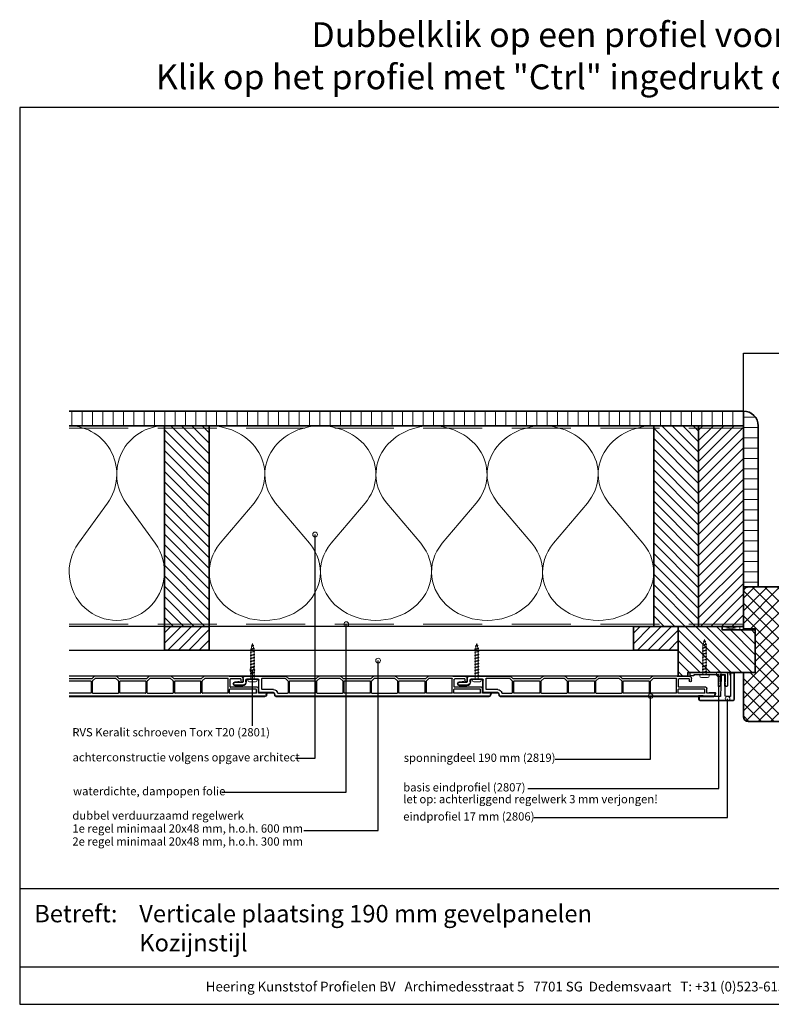
# Model space of a CAD drawing. Units: millimetres. Extents: x 21424 to 22532, y 3492 to 4327.
# Drawn here: x 21424 to 22061, y 3492 to 4327 of the extents above; entities that cross this region are included whole.
import ezdxf
from ezdxf.enums import TextEntityAlignment as Align

# ---------------------------------------------------------------- set-up
doc = ezdxf.new("R2010")
doc.units = ezdxf.units.MM
doc.header["$LTSCALE"] = 5
doc.header["$MEASUREMENT"] = 0
doc.linetypes.add('DASHED', pattern=[0.75, 0.5, -0.25])
for name, color, linetype, lineweight in [('Aanzichtlijnen', 7, 'Continuous', 25), ('Arcering overigen', 8, 'Continuous', 0), ('Attributes', 7, 'Continuous', 25), ('Doorsnede aluminium', 7, 'Continuous', 25), ('Doorsnede hout etc.', 7, 'Continuous', 35), ('Doorsnede kunststof', 7, 'Continuous', 25), ('Doorsnede Renolit', 7, 'Continuous', 5), ('Hulplijnen', 7, 'Continuous', 5), ('Tekst', 7, 'Continuous', 25)]:
    doc.layers.add(name, color=color, linetype=linetype, lineweight=lineweight)
doc.layers.add('Laag 1', color=7, linetype='Continuous')
doc.styles.add('Standaard', font='arial.ttf')
pattern_1 = [(45, (0, 0), (-4.419417382415921, 4.419417382415922), [])]

# ---------------------------------------------------------------- blocks, each defined once
blk = doc.blocks.new('2807')
at = {"layer": 'Doorsnede aluminium'}
blk.add_lwpolyline([(0, 0), (0, 11.35255907009286, -0.331220617894169), (0.4754486272977374, 11.95893902117131, -0.1749055429813491), (0.9354055870353477, 11.92198799489097, -0.1238117427282778), (1.231437946509686, 11.6860829234929, -0.050061426490018), (1.404076603448629, 11.40547653002204), (2.083184005870862, 9.997872095911587), (1.509911523306072, 9.997872095911587), (2.083184005870862, 7.941146820005997), (1.509911523306072, 7.941146820005997), (1.509911523306072, 2.018443251863573), (6.092563553156651, 2.018443251863573), (6.092563553156651, 7.941146820005997), (5.517527155261632, 7.941146820005997), (6.092563553156651, 9.997872095911587), (5.517527155261632, 9.997872095911587), (6.196634557683864, 11.40547653002204, -0.1730808723167027), (6.738572111535177, 11.9270307823067, -0.1371442253283528), (7.088477563247579, 11.98022890083848, -0.1365440078777098), (7.395076336964848, 11.85308128947872, -0.1368009058905978), (7.545653255579964, 11.6484394177146, -0.0865694509875079), (7.602475076462724, 11.35255907009286), (7.602475076462724, 2.018443251863573), (19.08027213505192, 2.018443251863573), (19.42070779392816, 1.7538559522186), (19.76114345280439, 2.018443251863573), (28.45371820380388, 2.018443251863573), (28.45371820380388, 2.975292712351347), (31.5, 2.975292712351347), (31.5, 0)], format="xyb", close=True, dxfattribs=at)
at = {"layer": 'Attributes', "style": 'Standaard', "flags": 1}
for tag, p in [('OMSCHRIJVING', (6.187054602029093, 9.271527666584461)), ('BESTELNUMMER', (6.187054602029093, 10.27152766658446)), ('MATERIAAL', (6.187054602029093, 8.271527666584461)), ('OPMERKING', (6.187054602029093, 5.271527666584461)), ('KLEUR', (6.187054602029093, 7.271527666584461)), ('BEVESTIGING', (6.187054602029093, 6.271527666584461))]:
    blk.add_attdef(tag, p, '', height=0.16, dxfattribs=at)
blk = doc.blocks.new('2806')
at = {"layer": 'Doorsnede kunststof'}
blk.add_lwpolyline([(-1.622597586847405, -16.41367615681611, 0.1999678709708593), (-1.0426466972458, -17.95681195388261, 0.1939397970714969), (-0.1678668170316087, -18.36166164559063, 0.1155541257306679), (0.657378474741563, -18.21169467618347, 0.1619671443089028), (1.290425559236609, -17.64403366236956, 0.0682539112727554), (1.575005397175118, -16.93638843175859, 0.0720566559963837), (1.628612161934142, -16.41367615681611), (1.937020505883992, -0.6195773764366095, -0.3003027624346673), (2.443568288683309, 0), (16.83864073581571, 0), (17.14532612812036, -0.4920789549155416), (20.09501933952197, -0.4920789549155416), (20.09501933952197, 2.085112678005771, 0.3520259886079098), (19.25232217216034, 3), (-8.514404155539523, 3, 0.3426011427208382), (-9.405170154543155, 2.109234000996366), (-9.405170154543155, -19.54169486318187, 0.3123871687402988), (-8.948587969367509, -20), (-6.87966707088708, -20, 0.280902894214234), (-6.400475187740084, -19.57676436513793), (-6.421361934069864, 0), (-2.540930812127044, 0, -0.3197370362190426), (-1.955127253786486, -0.6616134305945707)], format="xyb", close=True, dxfattribs=at)
at = {"layer": 'Doorsnede Renolit'}
blk.add_lwpolyline([(16.56110384883504, -0.5), (16.86778924114333, -0.9920789549155415), (20.59501933952197, -0.9920789549155415), (20.59501933952197, 2.100252470785562, 0.3633203864723779), (19.28594261780017, 3.5), (-8.542651597719669, 3.5, 0.3552515198698499), (-9.905170154543155, 2.137481443176056), (-9.905170154543155, -19.57927881406703, 0.3393547312929947), (-8.986969991714432, -20.5), (-6.84216044162531, -20.5, 0.3144349625445241), (-5.900407328437722, -19.64059059393276), (-5.901792667074914, -18.33218281037625)], format="xyb", dxfattribs=at)
at = {"layer": 'Laag 1', "lineweight": 9}
blk.add_open_spline([(-8.514404155539523, 3), (-8.514404155539523, 3), (19.33175176203804, 3), (19.33175176203804, 3)], degree=3, dxfattribs=at)
at = {"layer": 'Attributes', "style": 'Standaard', "flags": 1}
for tag, p in [('OMSCHRIJVING', (-1.228950235887168, -1.591660112229874)), ('OPMERKING', (-1.228950235887168, -5.591660112229874)), ('BESTELNUMMER', (-1.228950235887168, -0.5916601122298744)), ('MATERIAAL', (-1.228950235887168, -2.591660112229874)), ('KLEUR', (-1.228950235887168, -3.591660112229874)), ('BEVESTIGING', (-1.228950235887168, -4.591660112229874))]:
    blk.add_attdef(tag, p, '', height=0.2, dxfattribs=at)
blk = doc.blocks.new('Kader Keralit Landscape')
for p, q in [((0, 24.55133687386024), (277, 24.55133687386024)), ((0, 7.945785975696708), (229.4238296289368, 7.945785975696708))]:
    blk.add_line(p, q)
blk.add_lwpolyline([(277, 190), (0, 190), (0, 0), (277, 0)], close=True)
at = {"layer": 'Tekst', "style": 'Standaard'}
blk.add_text('Betreft:', height=3.681818181818584, dxfattribs=at).set_placement((3.07203168884007, 17.3721698667041))
blk.add_text('Heering Kunststof Profielen BV   Archimedesstraat 5   7701 SG  Dedemsvaart   T: +31 (0)523-615631  www.Heering.eu', height=2.061818181818407, dxfattribs=at).set_placement((114.7119148144666, 3.487856867835944), align=Align.MIDDLE)
for tag, p in [('BETREFT1', (25.3171467424254, 17.37006292847127)), ('BETREFT2', (25.3171467424254, 11.20668195363851))]:
    blk.add_attdef(tag, p, '', height=3.681818181818584, dxfattribs=at)
blk = doc.blocks.new('A$C0F354E6E')
at = {"color": 252}
for p, q in [((13.69421365963353, 27.0731580075153), (3.305786340366466, 41.19597263937612)), ((20.30578634036647, 27.0731580075153), (30.69421365963354, 41.19597263937612))]:
    blk.add_line(p, q, dxfattribs=at)
for centre, start, end in [((17, 51.26913064689142), 323.6626297687954, 216.3373702312358), ((0, 17), 270, 36.33737023120456), ((34, 17), 143.6626297687954, 270)]:
    blk.add_arc(centre, 17, start, end, dxfattribs=at)
blk = doc.blocks.new('TRG-ISO')
at = {"yscale": 0.96618357487921}
blk.add_blockref('A$C0F354E6E', (0, 0), dxfattribs=at)
blk = doc.blocks.new('2801')
at = {"layer": 'Hulplijnen', "linetype": 'Continuous'}
for p, q in [((0, 1.305197566717652), (1.927557456503564, 1.305197566717652)), ((1.820000000177969, 1.750000000015461), (2.666333268523885, -1.750000000015461)), ((1.820000000177969, 1.750000000015461), (2.320000000279833, 1.750000000015461)), ((2.320000000279833, 1.750000000015461), (3.166333268625749, -1.750000000015461)), ((2.427557456605427, 1.305197566717652), (4.487557456406648, 1.305197566717652)), ((4.380000000081054, 1.750000000015461), (5.226333268426969, -1.750000000015461)), ((4.380000000081054, 1.750000000015461), (4.880000000182917, 1.750000000015461)), ((4.880000000182917, 1.750000000015461), (5.726333268528833, -1.750000000015461)), ((4.987557456508511, 1.305197566717652), (7.047557456309732, 1.305197566717652)), ((6.939999999984138, 1.750000000015461), (7.786333268330054, -1.750000000015461)), ((6.939999999984138, 1.750000000015461), (7.440000000086001, 1.750000000015461)), ((7.440000000086001, 1.750000000015461), (8.286333268431918, -1.750000000015461)), ((7.547557456411595, 1.305197566717652), (9.607557456212817, 1.305197566717652)), ((9.499999999887223, 1.750000000015461), (10.34633326823314, -1.750000000015461)), ((9.499999999887223, 1.750000000015461), (9.999999999989086, 1.750000000015461)), ((9.999999999989086, 1.750000000015461), (10.846333268335, -1.750000000015461)), ((10.10755745631468, 1.305197566717652), (12.1675574561159, 1.305197566717652)), ((12.0599999997903, 1.750000000015461), (12.90633326813622, -1.750000000015461)), ((12.0599999997903, 1.750000000015461), (12.55999999989217, 1.750000000015461)), ((12.55999999989217, 1.750000000015461), (13.40633326823808, -1.750000000015461)), ((12.66755745621776, 1.305197566717652), (14.72755745601898, 1.305197566717652)), ((14.61999999969339, 1.750000000015461), (15.4663332680393, -1.750000000015461)), ((14.61999999969339, 1.750000000015461), (15.11999999979525, 1.750000000015461)), ((15.11999999979525, 1.750000000015461), (15.96633326814117, -1.750000000015461)), ((15.22755745612085, 1.305197566717652), (17.28755745592207, 1.305197566717652)), ((17.17999999959647, 1.750000000015461), (18.02633326794239, -1.750000000015461)), ((17.17999999959647, 1.750000000015461), (17.67999999969834, 1.750000000015461)), ((17.67999999969834, 1.750000000015461), (18.52633326804425, -1.750000000015461)), ((17.78755745602393, 1.305197566717652), (19.84755745582515, 1.305197566717652)), ((19.73999999949956, 1.750000000015461), (20.58633326784548, -1.750000000015461)), ((19.73999999949956, 1.750000000015461), (20.23999999960143, 1.750000000015461)), ((20.23999999960143, 1.750000000015461), (21.08633326794734, -1.750000000015461)), ((20.34755745592702, 1.305197566717652), (22.40755745572824, 1.305197566717652)), ((22.29999999940265, 1.750000000015461), (23.14633326774856, -1.750000000015461)), ((22.29999999940265, 1.750000000015461), (22.79999999950451, 1.750000000015461)), ((22.79999999950451, 1.750000000015461), (23.64633326785043, -1.750000000015461)), ((22.9075574558301, 1.305197566717652), (24.77191424886405, 1.305197566717652)), ((24.98012683702473, 1.253217056761968), (24.77191424886405, 1.305197566717652)), ((24.91883322821377, 1.506695962609228), (25.66270003172758, -1.569555331881929)), ((24.91883322821377, 1.506695962609228), (25.41883322831564, 1.506695962609228)), ((25.41883322831564, 1.506695962609228), (26.16270003182945, -1.569555331881929)), ((27.70459774752089, 0.573049788615208), (25.51225006185996, 1.120371887170222)), ((27.61212829248325, 0.9554559928110393), (28.05504951356852, -0.8762388392287903)), ((27.61212829248325, 0.9554559928110393), (28.11212829258511, 0.9554559928110393)), ((28.11212829258511, 0.9554559928110393), (28.55504951367038, -0.8762388392287903)), ((29.9999999999709, 0), (28.23672097235249, 0.4402046190234615)), ((29.9999999999709, 0), (28.43749213720002, -0.3900818688807703)), ((0, -1.305197566716742), (2.558775812198291, -1.305197566716742)), ((2.666333268523885, -1.750000000015461), (3.166333268625749, -1.750000000015461)), ((3.058775812300154, -1.305197566716742), (5.118775812101375, -1.305197566716742)), ((5.226333268426969, -1.750000000015461), (5.726333268528833, -1.750000000015461)), ((5.618775812203239, -1.305197566716742), (7.67877581200446, -1.305197566716742)), ((7.786333268330054, -1.750000000015461), (8.286333268431918, -1.750000000015461)), ((8.178775812106323, -1.305197566716742), (10.23877581190754, -1.305197566716742)), ((10.34633326823314, -1.750000000015461), (10.846333268335, -1.750000000015461)), ((10.73877581200941, -1.305197566716742), (12.79877581181063, -1.305197566716742)), ((12.90633326813622, -1.750000000015461), (13.40633326823808, -1.750000000015461)), ((13.29877581191249, -1.305197566716742), (15.35877581171371, -1.305197566716742)), ((15.4663332680393, -1.750000000015461), (15.96633326814117, -1.750000000015461)), ((15.85877581181557, -1.305197566716742), (17.9187758116168, -1.305197566716742)), ((18.02633326794239, -1.750000000015461), (18.52633326804425, -1.750000000015461)), ((18.41877581171866, -1.305197566716742), (20.47877581151988, -1.305197566716742)), ((20.58633326784548, -1.750000000015461), (21.08633326794734, -1.750000000015461)), ((20.97877581162174, -1.305197566716742), (23.03877581142296, -1.305197566716742)), ((23.14633326774856, -1.750000000015461), (23.64633326785043, -1.750000000015461)), ((23.53877581152483, -1.305197566716742), (24.77191424886405, -1.305197566716742)), ((25.55170159435511, -1.11052276711689), (24.77191424886405, -1.305197566716742)), ((25.66270003172758, -1.569555331881929), (26.16270003182945, -1.569555331881929)), ((27.96595773467925, -0.5078009699236646), (26.02323599687589, -0.9928036660739962)), ((28.05504951356852, -0.8762388392287903), (28.55504951367038, -0.8762388392287903))]:
    blk.add_line(p, q, dxfattribs=at)
at = {"layer": 'Hulplijnen'}
blk.add_lwpolyline([(-0.8333333332775509, -3.999999999990905), (0, -3.999999999990905), (0, 3.999999999990905), (-0.8333333332775509, 3.999999999991814, 0.4142135623730951), (-2.33333333327755, 2.499999999991814), (-2.33333333327755, -2.499999999990905, 0.4142135623730951)], format="xyb", close=True, dxfattribs=at)
at = {"layer": 'Attributes', "style": 'Standaard', "flags": 1}
for tag, p in [('BESTELNUMMER', (0.2107543332203932, 0.3444855006300713)), ('OMSCHRIJVING', (0.2107543332203932, -0.6555144993699287))]:
    blk.add_attdef(tag, p, '', height=0.16, dxfattribs=at)
blk = doc.blocks.new('2819')
at = {"layer": 'Doorsnede kunststof'}
for p, q in [((2, 0), (4.900000000001455, 0)), ((5.200000000000727, 2.64579248820155), (5.200000000000727, 0.3000000000001819)), ((5.504185832098301, 6.995871317022647), (5.276106038163561, 4.388907343154642)), ((7.700000000000727, 0.3000000000001819), (7.700000000000727, 6.900000000000545)), ((0, -2), (0, -36.17573593128782)), ((2.5, -3.5), (2.5, -12.5)), ((4.900000000001455, -2.5), (3.5, -2.5)), ((1.700000000000727, -16.29999999999927), (1.700000000000727, -35.59583694396542)), ((11.20000000000072, -16), (2, -16)), ((13, -13.5), (3.5, -13.5)), ((11.5, -25.83267301202068), (11.5, -16.29999999999927)), ((14, -25.83267301202068), (14, -14.5)), ((14.27764571352964, -29.26258539574746), (14.09413334213968, -29.21341340403251)), ((14.5, -29.55236314363401), (14.5, -37.79999999999973)), ((16.25881904510243, -27.20524873898285), (14.74118095489757, -26.79859883830977)), ((17, -208.5966501862681), (17, -28.17117456527194)), ((2.5, -38.79999999999973), (0.0878679656452732, -36.38786796564364)), ((4.11629509038903, -38.01213203435555), (1.700000000000727, -35.59583694396542)), ((2.5, -61.79999999999973), (2.5, -38.79999999999973)), ((4.200000000000727, -39.59999999999946), (4.200000000000727, -60.99999999999955)), ((4.328427124746667, -38.09999999999945), (14.20000000000072, -38.09999999999945)), ((14.20000000000072, -39.29999999999973), (4.5, -39.29999999999973)), ((14.5, -60.99999999999955), (14.5, -39.59999999999946)), ((0, -82.57573593128745), (0, -64.42426406871164)), ((0.0878679656452732, -64.2121320343558), (2.5, -61.79999999999973)), ((1.700000000000727, -65.00416305603403), (4.11629509038903, -62.58786796564345)), ((1.700000000000727, -65.00416305603403), (1.700000000000727, -81.99583694396551)), ((14.20000000000072, -62.49999999999954), (4.328427124746667, -62.49999999999954)), ((4.5, -61.29999999999973), (14.20000000000072, -61.29999999999973)), ((14.5, -62.79999999999972), (14.5, -84.19999999999982)), ((2.5, -85.1999999999998), (0.0878679656452732, -82.78786796564373)), ((4.11629509038903, -84.41213203435564), (1.700000000000727, -81.99583694396551)), ((2.5, -108.1999999999998), (2.5, -85.1999999999998)), ((4.200000000000727, -85.99999999999955), (4.200000000000727, -107.3999999999996)), ((4.328427124746667, -84.49999999999955), (14.20000000000072, -84.49999999999955)), ((14.20000000000072, -85.69999999999982), (4.5, -85.69999999999982)), ((14.5, -107.3999999999996), (14.5, -85.99999999999955)), ((0.0878679656452732, -110.6121320343554), (2.5, -108.1999999999998)), ((4.5, -107.6999999999998), (14.20000000000072, -107.6999999999998)), ((0, -128.9757359312875), (0, -110.8242640687117)), ((1.700000000000727, -111.4041630560341), (4.11629509038903, -108.9878679656435)), ((1.700000000000727, -111.4041630560341), (1.700000000000727, -128.3958369439651)), ((14.20000000000072, -108.8999999999996), (4.328427124746667, -108.8999999999996)), ((14.5, -109.1999999999998), (14.5, -130.5999999999994)), ((2.5, -131.5999999999994), (0.0878679656452732, -129.1878679656438)), ((4.11629509038903, -130.8121320343557), (1.700000000000727, -128.3958369439651)), ((2.5, -154.5999999999994), (2.5, -131.5999999999994)), ((4.200000000000727, -132.3999999999996), (4.200000000000727, -153.7999999999997)), ((4.328427124746667, -130.8999999999996), (14.20000000000072, -130.8999999999996)), ((14.20000000000072, -132.0999999999994), (4.5, -132.0999999999994)), ((14.5, -153.7999999999997), (14.5, -132.3999999999996)), ((0, -177.7757359312877), (0, -157.2242640687113)), ((0.0878679656452732, -157.0121320343555), (2.5, -154.5999999999994)), ((1.700000000000727, -157.8041630560337), (4.11629509038903, -155.3878679656436)), ((1.700000000000727, -157.8041630560337), (1.700000000000727, -176.9999999999995)), ((14.20000000000072, -155.2999999999997), (4.328427124746667, -155.2999999999997)), ((4.5, -154.0999999999994), (14.20000000000072, -154.0999999999994)), ((14.5, -176.9999999999995), (14.5, -155.5999999999994)), ((0.5, -178.3999999999996), (0.0878679656452732, -177.9878679656435)), ((0.5, -188.4999999999995), (0.5, -178.3999999999996)), ((14.20000000000072, -177.2999999999997), (2, -177.2999999999997)), ((2.5, -187.9999999999995), (2.5, -179.2999999999997)), ((9.200000000000728, -178.9999999999995), (2.799999999999272, -178.9999999999995)), ((9.5, -201.9999999999996), (9.5, -179.2999999999997)), ((11.20000000000072, -200.9999999999995), (11.20000000000072, -178.7999999999997)), ((14.20000000000072, -178.4999999999995), (11.5, -178.4999999999995)), ((14.5, -200.9999999999995), (14.5, -178.7999999999997)), ((4, -189.9999999999995), (2, -189.9999999999995)), ((2.5, -187.9999999999995), (4, -187.9999999999995)), ((14.5, -202.9999999999995), (10.5, -202.9999999999995)), ((14.20000000000072, -201.2999999999997), (11.5, -201.2999999999997)), ((14.4000216321474, -209.7970585054091), (14.5, -202.9999999999995)), ((16.25881904510243, -209.5625760125572), (14.65176380901903, -209.9931851652573))]:
    blk.add_line(p, q, dxfattribs=at)
for centre, radius, start, end in [((4.900000000001455, 0.3000000000001819), 2.799999999999997, 270, 0), ((4.900000000001455, 0.3000000000001819), 0.3000000000000114, 270, 0), ((25.20000000000073, 2.64579248820155), 19.99999999999999, 174.9999999999712, 180), ((6.599999999998544, 6.900000000000545), 1.099999999999999, 0, 174.9999999999712), ((2, -2), 1.999999999999985, 90, 180), ((3.5, -3.5), 1, 90, 180), ((2, -16.29999999999927), 0.2999999999999971, 90, 180), ((3.5, -12.5), 1, 180, 270), ((11.20000000000072, -16.29999999999927), 0.3000000000000007, 0, 90), ((13, -14.5), 1, 0, 90), ((15, -25.83267301202068), 3.5, 180, 255.0000000000056), ((15, -25.83267301202068), 1, 180, 255.0000000000056), ((14.20000000000072, -29.55236314363401), 0.3000000000000007, 0, 75.00000000000556), ((16, -28.17117456527194), 1, 0, 75.00000000000556), ((0.2999999999992724, -36.17573593128782), 0.3000000000000007, 180, 225.0000000001105), ((4.328427124746667, -37.79999999999973), 0.2999999999999881, 225.0000000001105, 270), ((4.5, -39.59999999999946), 0.3000000000000185, 90, 180), ((14.20000000000072, -37.79999999999973), 0.29999999999999, 270, 0), ((14.20000000000072, -39.59999999999946), 0.3000000000000007, 0, 90), ((0.2999999999992724, -64.42426406871164), 0.29999999999999, 134.9999999998894, 180), ((4.328427124746667, -62.79999999999972), 0.29999999999999, 90, 134.9999999998894), ((4.5, -60.99999999999955), 0.3000000000000007, 180, 270), ((14.20000000000072, -60.99999999999955), 0.29999999999999, 270, 0), ((14.20000000000072, -62.79999999999972), 0.3000000000000007, 0, 90), ((0.2999999999992724, -82.57573593128745), 0.2999999999999998, 180, 225.0000000001105), ((4.328427124746667, -84.19999999999982), 0.2999999999999982, 225.0000000001105, 270), ((4.5, -85.99999999999955), 0.300000000000018, 90, 180), ((14.20000000000072, -84.19999999999982), 0.29999999999999, 270, 0), ((14.20000000000072, -85.99999999999955), 0.3000000000000007, 0, 90), ((4.5, -107.3999999999996), 0.3000000000000007, 180, 270), ((14.20000000000072, -107.3999999999996), 0.2999999999999794, 270, 0), ((0.2999999999992724, -110.8242640687117), 0.299999999999995, 134.9999999998894, 180), ((4.328427124746667, -109.1999999999998), 0.2999999999999829, 90, 134.9999999998894), ((14.20000000000072, -109.1999999999998), 0.3000000000000007, 0, 90), ((0.2999999999992724, -128.9757359312875), 0.2999999999999998, 180, 225.0000000001105), ((4.328427124746667, -130.5999999999994), 0.2999999999999931, 225.0000000001105, 270), ((4.5, -132.3999999999996), 0.3000000000000256, 90, 180), ((14.20000000000072, -130.5999999999994), 0.3000000000000043, 270, 0), ((14.20000000000072, -132.3999999999996), 0.3000000000000007, 0, 90), ((0.2999999999992724, -157.2242640687113), 0.2999999999999976, 134.9999999998894, 180), ((4.328427124746667, -155.5999999999994), 0.2999999999999829, 90, 134.9999999998894), ((4.5, -153.7999999999997), 0.3000000000000007, 180, 270), ((14.20000000000072, -153.7999999999997), 0.3000000000000114, 270, 0), ((14.20000000000072, -155.5999999999994), 0.3000000000000007, 0, 90), ((0.2999999999992724, -177.7757359312877), 0.2999999999999998, 180, 225.0000000001105), ((2, -176.9999999999995), 0.3000000000000007, 180, 270), ((2.799999999999272, -179.2999999999997), 0.2999999999999971, 90, 180), ((9.200000000000728, -179.2999999999997), 0.3000000000000114, 0, 90), ((11.5, -178.7999999999997), 0.2999999999999971, 90, 180), ((14.20000000000072, -176.9999999999995), 0.3000000000000114, 270, 0), ((14.20000000000072, -178.7999999999997), 0.3000000000000007, 0, 90), ((2, -188.4999999999995), 1.5, 180, 270), ((4, -188.9999999999995), 1, 270, 90), ((10.5, -201.9999999999996), 1, 180, 270), ((11.5, -200.9999999999995), 0.3000000000000007, 180, 270), ((14.20000000000072, -200.9999999999995), 0.3000000000000114, 270, 0), ((14.59999999999854, -209.7999999999997), 0.1999999999999994, 179.1572934897408, 284.9999999999944), ((16, -208.5966501862681), 0.9999999999999307, 284.9999999999944, 0)]:
    blk.add_arc(centre, radius, start, end, dxfattribs=at)
at = {"layer": 'Doorsnede Renolit'}
for p, q in [((5.006088483052735, 7.039449188396247), (4.778008689117996, 4.432485214528242)), ((8.200000000000728, 0.3000000000001819), (8.200000000000728, 6.900000000000545)), ((3, -3.5), (3, -12.5)), ((4.900000000001455, -3), (3.5, -3)), ((13, -13), (3.5, -13)), ((14.5, -25.83267301202068), (14.5, -14.5)), ((16.38822856765182, -26.7222858258383), (14.87059047744696, -26.31563592516523)), ((17.5, -208.5966501862681), (17.5, -28.17117456527194)), ((13.90007571251044, -209.7897047689335), (13.97062802583605, -204.9931851652573)), ((16.38822856765182, -210.0455389257017), (14.78117333157206, -210.4761480784018))]:
    blk.add_line(p, q, dxfattribs=at)
for centre, radius, start, end in [((6.599999999998544, 6.900000000000545), 1.599999999999999, 0, 174.9999999999712), ((25.19999999999709, 2.64579248820155), 20.49999999999701, 174.9999999999712, 179.0128970569793), ((4.900000000001455, 0.3000000000001819), 3.299999999999997, 270, 0), ((3.5, -3.5), 0.5, 90, 180), ((3.5, -12.5), 0.5, 180, 270), ((13, -14.5), 1.5, 0, 90), ((15, -25.83267301202068), 0.5, 180, 255.0000000000056), ((16, -28.17117456527194), 1.5, 0, 75.00000000000556), ((14.59999999999854, -209.7999999999997), 0.6999999999999994, 179.1572934897408, 284.9999999999944), ((16, -208.5966501862681), 1.49999999999993, 284.9999999999944, 0)]:
    blk.add_arc(centre, radius, start, end, dxfattribs=at)
at = {"layer": 'Attributes', "style": 'Standaard', "flags": 1}
for tag, p in [('OMSCHRIJVING', (0.3048838502181752, -5.127899442515627)), ('BESTELNUMMER', (0.3048838502181752, -4.127899442515627)), ('MATERIAAL', (0.3048838502181752, -6.127899442515627)), ('KLEUR', (0.3048838502181752, -7.127899442515627)), ('BEVESTIGING', (0.3048838502181752, -8.127899442515627)), ('OPMERKING', (0.3048838502181752, -9.127899442515627))]:
    blk.add_attdef(tag, p, '', height=0.16, dxfattribs=at)

msp = doc.modelspace()

# ---------------------------------------------------------------- hatches: boundary and pattern name
at = {"layer": 'Arcering overigen'}
h = msp.add_hatch(dxfattribs=at)
h.set_pattern_fill('ANSI31', color=256, scale=70, angle=405, style=0)
h.set_pattern_definition([(90, (27925.91564365046, -14031.38805399827), (-8.75, 3.2e-15), [])])
edge = h.paths.add_edge_path()
edge.add_line((21466.08838205267, 3982.549373490428), (22037.31717295725, 3982.549373490428))
edge.add_line((22037.31717295724, 3982.549373490428), (22037.31717295724, 3995.049561732367))
edge.add_line((22037.31717295724, 3995.049561732367), (21466.08838205267, 3995.049561732367))
h = msp.add_hatch(dxfattribs=at)
h.set_pattern_fill('ANSI31', color=256, scale=70, angle=315, style=0)
h.set_pattern_definition([(0, (0, 0), (2.7e-15, 8.75), [])])
edge = h.paths.add_edge_path()
edge.add_line((22049.81717295725, 3846.053404688119), (22049.81717295725, 3982.549561732367))
edge.add_arc((22037.31717295724, 3982.549561732367), 12.5, 0, 90)
edge.add_line((22037.31717295724, 3995.049561732367), (22037.31717295724, 3846.053404688119))
edge.add_line((22037.31717295724, 3846.053404688119), (22049.81717295725, 3846.053404688119))
h = msp.add_hatch(dxfattribs=at)
h.set_pattern_fill('ANSI31', color=256, scale=50, angle=90, style=0)
h.set_pattern_definition([(135, (25945.65190772258, -14031.38805399826), (-4.419417382415922, -4.419417382415921), [])])
h.paths.add_polyline_path([(21584.79227052818, 3812.549373490432), (21584.79227052818, 3982.549373490432), (21546.79227052818, 3982.549373490432), (21546.79227052818, 3812.549373490432)])
h = msp.add_hatch(dxfattribs=at)
h.set_pattern_fill('ANSI31', color=256, scale=50, angle=90, style=0)
h.set_pattern_definition([(135, (27925.91564365046, -14031.38805399827), (-4.419417382415922, -4.419417382415921), [])])
h.paths.add_polyline_path([(21999.31717295725, 3812.549373490429), (21999.31717295725, 3982.549373490428), (21961.31717295725, 3982.549373490428), (21961.31717295725, 3812.549373490429)])
h = msp.add_hatch(dxfattribs=at)
h.set_pattern_fill('ANSI31', color=256, scale=50, angle=180, style=0)
h.set_pattern_definition([(225, (26360.17681015165, -14031.38805399827), (4.419417382415921, -4.419417382415922), [])])
h.paths.add_polyline_path([(22037.31717295724, 3812.549373490429), (22037.31717295724, 3982.549373490428), (21999.31717295725, 3982.549373490428), (21999.31717295725, 3812.549373490429)])
h = msp.add_hatch(dxfattribs=at)
h.set_pattern_fill('ANSI37', color=256, scale=60, style=0)
h.set_pattern_definition([(45, (0, 0), (-5.303300858899105, 5.303300858899106), []), (135, (0, 0), (-5.303300858899106, -5.303300858899105), [])])
edge = h.paths.add_edge_path()
edge.add_line((22037.31717295724, 3736.053404688119), (22037.31717295724, 3773.549775681557))
edge.add_line((22037.31717295724, 3773.549775681557), (22047.31717295725, 3773.549775681557))
edge.add_line((22047.31717295725, 3773.549775681557), (22047.31717295725, 3810.549257231209))
edge.add_line((22047.31717295725, 3810.549257231209), (22037.31717295724, 3810.549257231209))
edge.add_line((22037.31717295724, 3810.549257231209), (22037.31717295724, 3842.053404688119))
edge.add_arc((22041.31717295725, 3842.053404688119), 4, 90, 180, ccw=False)
edge.add_line((22041.31717295725, 3846.053404688119), (22083.31717295725, 3846.053404688119))
edge.add_arc((22083.31717295725, 3842.053404688119), 4, 0, 90, ccw=False)
edge.add_line((22087.31717295725, 3842.053404688119), (22087.31717295725, 3789.053404688119))
edge.add_line((22087.31717295725, 3789.053404688119), (22103.31717295725, 3789.053404688119))
edge.add_line((22103.31717295725, 3789.053404688119), (22104.31717295725, 3788.053404688119))
edge.add_line((22104.31717295725, 3788.053404688119), (22104.31717295725, 3736.053404688115))
edge.add_arc((22100.31717295725, 3736.053404688115), 4, -90, 0, ccw=False)
edge.add_line((22100.31717295725, 3732.053404688115), (22041.31717295724, 3732.053404688119))
edge.add_arc((22041.31717295724, 3736.053404688119), 4, 180, 270, ccw=False)
h = msp.add_hatch(dxfattribs=at)
h.set_pattern_fill('ANSI31', color=256, scale=50, style=0)
h.set_pattern_definition(pattern_1)
h.paths.add_polyline_path([(21546.79227052818, 3812.549373490432), (21584.79227052818, 3812.549518646661), (21584.79227052818, 3792.549920837423), (21546.79227052818, 3792.549775681195)])
h = msp.add_hatch(dxfattribs=at)
h.set_pattern_fill('ANSI31', color=256, scale=50, style=0)
h.set_pattern_definition(pattern_1)
h.paths.add_polyline_path([(21944.04203385676, 3812.54930739919), (21982.04203385676, 3812.549452555418), (21982.04203385676, 3792.549854746181), (21944.04203385676, 3792.549709589952)])
h = msp.add_hatch(dxfattribs=at)
h.set_pattern_fill('ANSI31', color=256, scale=50, angle=90, style=0)
h.set_pattern_definition([(135, (0, 0), (-4.419417382415922, -4.419417382415921), [])])
h.paths.add_polyline_path([(22047.31717295725, 3773.549775681557), (21990.2971715793, 3773.549775681557), (21990.2971715793, 3770.549775681557), (21982.04200351037, 3770.549775681557), (21982.04203391847, 3812.54930739919), (22019.31717295725, 3812.549373490429), (22019.31717295725, 3809.549257231209), (22047.31717295725, 3809.549257231209)])
at = {"layer": 'Hulplijnen'}
h = msp.add_hatch(color=256, dxfattribs=at)
edge = h.paths.add_edge_path()
edge.add_arc((21674.38054888445, 3890.473758513151), 2, -1.27e-14, 360)
h = msp.add_hatch(color=256, dxfattribs=at)
edge = h.paths.add_edge_path()
edge.add_arc((21700.83429492304, 3814.549574619502), 2, -1.27e-14, 360)
h = msp.add_hatch(color=256, dxfattribs=at)
edge = h.paths.add_edge_path()
edge.add_arc((21727.81679855853, 3783.682624401719), 2, -1.27e-14, 360)
h = msp.add_hatch(color=256, dxfattribs=at)
edge = h.paths.add_edge_path()
edge.add_arc((21621.38707511656, 3775.638100685212), 2, -1.27e-14, 360)
h = msp.add_hatch(color=256, dxfattribs=at)
edge = h.paths.add_edge_path()
edge.add_arc((22016.40259456362, 3772.123670951927), 2, -1.27e-14, 360)
h = msp.add_hatch(color=256, dxfattribs=at)
edge = h.paths.add_edge_path()
edge.add_arc((21958.62860716144, 3753.549775676474), 2, -1.27e-14, 360)
h = msp.add_hatch(color=256, dxfattribs=at)
edge = h.paths.add_edge_path()
edge.add_arc((22023.89848663815, 3751.318558058918), 2, -1.27e-14, 360)

# ---------------------------------------------------------------- linework, layer by layer
at = {"layer": 'Aanzichtlijnen'}
for points in [[(22037.31717295724, 3995.049561732371), (22037.31717295724, 4044.049561732371), (22484.61841508575, 4044.049561732371)], [(21466.08838205267, 3982.549561732367), (22037.31717295724, 3982.549561732367)], [(22037.31717295724, 3812.549259360125), (21466.08838205267, 3812.549786448859)], [(22037.31717295724, 3812.549257231209), (21466.08838205267, 3812.549775681194)], [(21466.08838205267, 3792.549775681195), (21982.04202347767, 3792.549775681195), (21982.04200351037, 3770.549775681557), (21466.08838205267, 3770.549775681195)]]:
    msp.add_lwpolyline(points, dxfattribs=at)
at = {"layer": 'Arcering overigen', "linetype": 'DASHED', "ltscale": 20}
msp.add_line((21466.08838205267, 3980.549561732367), (22037.31717295724, 3980.549561732367), dxfattribs=at)
msp.add_lwpolyline([(21466.08838205267, 3814.549788085157), (22037.31717295724, 3814.549291153044), (22037.31717295724, 3814.549291153044), (22037.31717295724, 3814.549291153044)], dxfattribs=at)
at = {"layer": 'Arcering overigen', "linetype": 'ByBlock'}
msp.add_lwpolyline([(22019.31717295725, 3812.549257231209), (22034.31717295725, 3812.549257231209), (22034.31717295725, 3809.549257231209), (22019.31717295725, 3809.549257231209)], close=True, dxfattribs=at)
msp.add_lwpolyline([(22019.31717295725, 3812.549257231209), (22034.31717295725, 3809.549257231209), (22034.31717295725, 3812.549257231209), (22019.31717295725, 3809.549257231209), (22019.31717295725, 3812.549257231209)], dxfattribs=at)
at = {"layer": 'Doorsnede hout etc.'}
msp.add_lwpolyline([(21466.08838205267, 3982.549373490428), (22037.31717295724, 3982.549373490428), (22037.31717295724, 3995.049561732367), (21466.08838205267, 3995.049561732367)], dxfattribs=at)
for points in [[(22049.81717295725, 3846.053404688119), (22049.81717295725, 3982.549561732367, 0.4142135623730951), (22037.31717295724, 3995.049561732367), (22037.31717295724, 3995.049561732367), (22037.31717295724, 3846.053404688119)], [(22037.31717295724, 3736.053404688119), (22037.31717295724, 3773.549775681557), (22047.31717295725, 3773.549775681557), (22047.31717295725, 3810.549257231209), (22037.31717295724, 3810.549257231209), (22037.31717295724, 3842.053404688119, -0.4142135623730951), (22041.31717295725, 3846.053404688119), (22083.31717295725, 3846.053404688119, -0.4142135623730951), (22087.31717295725, 3842.053404688119), (22087.31717295725, 3789.053404688119), (22103.31717295725, 3789.053404688119), (22104.31717295725, 3788.053404688119), (22104.31717295725, 3736.053404688115, -0.4142135623730951), (22100.31717295725, 3732.053404688115), (22041.31717295724, 3732.053404688119, -0.4142135623730951)]]:
    msp.add_lwpolyline(points, format="xyb", close=True, dxfattribs=at)
for points in [[(21584.79227052818, 3812.549373490432), (21584.79227052818, 3982.549373490432), (21546.79227052818, 3982.549373490432), (21546.79227052818, 3812.549373490432)], [(21999.31717295725, 3812.549373490429), (21999.31717295725, 3982.549373490428), (21961.31717295725, 3982.549373490428), (21961.31717295725, 3812.549373490429)], [(22037.31717295724, 3812.549373490429), (22037.31717295724, 3982.549373490428), (21999.31717295725, 3982.549373490428), (21999.31717295725, 3812.549373490429)], [(21546.79227052818, 3812.549373490432), (21584.79227052818, 3812.549518646661), (21584.79227052818, 3792.549920837423), (21546.79227052818, 3792.549775681195)], [(21944.04203385676, 3812.54930739919), (21982.04203385676, 3812.549452555418), (21982.04203385676, 3792.549854746181), (21944.04203385676, 3792.549709589952)], [(22047.31717295725, 3773.549775681557), (21990.2971715793, 3773.549775681557), (21990.2971715793, 3770.549775681557), (21982.04200351037, 3770.549775681557), (21982.04203391847, 3812.54930739919), (22019.31717295725, 3812.549373490429), (22019.31717295725, 3809.549257231209), (22047.31717295725, 3809.549257231209)]]:
    msp.add_lwpolyline(points, close=True, dxfattribs=at)
at = {"layer": 'Doorsnede kunststof'}
for p, q in [((21485.18707511656, 3768.049775681445), (21466.08838205267, 3768.049775681445)), ((21466.08838205267, 3766.349775681444), (21484.38707511656, 3766.349775681444)), ((21484.68707511656, 3766.049775681445), (21484.68707511656, 3756.349775681445)), ((21487.59920715092, 3770.461907715801), (21485.18707511656, 3768.049775681445)), ((21485.88707511656, 3756.349775681445), (21485.88707511656, 3766.221348556699)), ((21488.39123817259, 3768.849775681445), (21485.97494308221, 3766.433480591054)), ((21505.96281104785, 3770.549775681445), (21487.81133918527, 3770.549775681445)), ((21488.39123817259, 3768.849775681445), (21505.38291206053, 3768.849775681445)), ((21507.79920715092, 3766.433480591054), (21505.38291206053, 3768.849775681445)), ((21508.58707511656, 3768.049775681445), (21506.1749430822, 3770.461907715801)), ((21507.88707511656, 3766.221348556699), (21507.88707511656, 3756.349775681445)), ((21531.58707511656, 3768.049775681445), (21508.58707511656, 3768.049775681445)), ((21509.08707511656, 3756.349775681445), (21509.08707511656, 3766.049775681445)), ((21509.38707511656, 3766.349775681444), (21530.78707511656, 3766.349775681444)), ((21531.08707511656, 3766.049775681445), (21531.08707511656, 3756.349775681445)), ((21533.99920715092, 3770.461907715801), (21531.58707511656, 3768.049775681445)), ((21532.28707511656, 3756.349775681445), (21532.28707511656, 3766.221348556699)), ((21534.79123817259, 3768.849775681445), (21532.3749430822, 3766.433480591054)), ((21552.36281104785, 3770.549775681445), (21534.21133918527, 3770.549775681445)), ((21534.79123817259, 3768.849775681445), (21551.78291206052, 3768.849775681445)), ((21554.19920715091, 3766.433480591054), (21551.78291206052, 3768.849775681445)), ((21554.98707511656, 3768.049775681445), (21552.5749430822, 3770.461907715801)), ((21554.28707511656, 3766.221348556699), (21554.28707511656, 3756.349775681445)), ((21577.98707511656, 3768.049775681445), (21554.98707511656, 3768.049775681445)), ((21555.48707511656, 3756.349775681445), (21555.48707511656, 3766.049775681445)), ((21555.78707511656, 3766.349775681444), (21577.18707511656, 3766.349775681444)), ((21577.48707511656, 3766.049775681445), (21577.48707511656, 3756.349775681445)), ((21580.39920715092, 3770.461907715801), (21577.98707511656, 3768.049775681445)), ((21578.68707511656, 3756.349775681445), (21578.68707511656, 3766.221348556699)), ((21581.19123817259, 3768.849775681445), (21578.77494308221, 3766.433480591054)), ((21601.16281104785, 3770.549775681445), (21580.61133918527, 3770.549775681445)), ((21581.19123817259, 3768.849775681445), (21600.38707511656, 3768.849775681445)), ((21600.68707511656, 3756.349775681445), (21600.68707511656, 3768.549775681445)), ((21601.78707511656, 3770.049775681445), (21601.3749430822, 3770.461907715801)), ((21611.88707511656, 3770.049775681445), (21601.78707511656, 3770.049775681445)), ((21602.38707511656, 3761.349775681445), (21602.38707511656, 3767.749775681445)), ((21611.38707511656, 3768.049775681445), (21602.68707511656, 3768.049775681445)), ((21611.38707511656, 3768.049775681445), (21611.38707511656, 3766.549775681445)), ((21613.38707511656, 3766.549775681445), (21613.38707511656, 3768.549775681445)), ((21484.38707511656, 3756.049775681445), (21466.08838205267, 3756.049775681445)), ((21486.18707511656, 3756.049775681445), (21507.58707511656, 3756.049775681445)), ((21530.78707511656, 3756.049775681445), (21509.38707511656, 3756.049775681445)), ((21532.58707511656, 3756.049775681445), (21553.98707511656, 3756.049775681445)), ((21577.18707511656, 3756.049775681445), (21555.78707511656, 3756.049775681445)), ((21600.38707511656, 3756.049775681445), (21578.98707511656, 3756.049775681445)), ((21601.88707511656, 3756.349775681445), (21601.88707511656, 3759.049775681445)), ((21624.38707511656, 3759.349775681445), (21602.18707511656, 3759.349775681445)), ((21624.38707511656, 3756.049775681445), (21602.18707511656, 3756.049775681445)), ((21625.38707511656, 3761.049775681445), (21602.68707511656, 3761.049775681445)), ((21624.68707511656, 3756.349775681445), (21624.68707511656, 3759.049775681445)), ((21626.38707511656, 3756.049775681445), (21626.38707511656, 3760.049775681445)), ((21633.18413362197, 3756.149754049299), (21626.38707511656, 3756.049775681445)), ((21632.94965112912, 3754.290956636343), (21633.38026028182, 3755.898011872425)), ((21631.98372530283, 3753.549775681445), (21466.08838205267, 3753.549775681445))]:
    msp.add_line(p, q, dxfattribs=at)
for centre, radius, start, end in [((21484.38707511656, 3766.049775681445), 0.3000000000000007, 0, 90), ((21486.18707511656, 3766.221348556699), 0.29999999999999, 134.9999999999263, 179.9999999999739), ((21487.81133918527, 3770.249775681445), 0.29999999999999, 90, 134.9999999999263), ((21505.96281104785, 3770.249775681445), 0.2999999999999998, 45.00000000007369, 90), ((21507.58707511656, 3766.221348556699), 0.2999999999999982, 0, 45.00000000007369), ((21509.38707511656, 3766.049775681445), 0.300000000000018, 90, 180), ((21530.78707511656, 3766.049775681445), 0.3000000000000007, 0, 90), ((21532.58707511656, 3766.221348556699), 0.2999999999999829, 134.9999999999263, 180), ((21534.21133918527, 3770.249775681445), 0.299999999999995, 90, 134.9999999999263), ((21552.36281104785, 3770.249775681445), 0.2999999999999998, 45.00000000007369, 90), ((21553.98707511656, 3766.221348556699), 0.2999999999999931, 0, 45.00000000007369), ((21555.78707511656, 3766.049775681445), 0.3000000000000256, 90, 180), ((21577.18707511656, 3766.049775681445), 0.3000000000000007, 0, 90), ((21578.98707511656, 3766.221348556699), 0.2999999999999829, 134.9999999999263, 180), ((21580.61133918527, 3770.249775681445), 0.2999999999999976, 90, 134.9999999999263), ((21600.38707511656, 3768.549775681445), 0.3000000000000007, 0, 90), ((21601.16281104785, 3770.249775681445), 0.2999999999999998, 45.00000000007369, 90), ((21602.68707511656, 3767.749775681445), 0.2999999999999971, 90, 180), ((21612.38707511656, 3766.549775681445), 1, 180, 0), ((21611.88707511656, 3768.549775681445), 1.5, 0, 90), ((21484.38707511656, 3756.349775681445), 0.29999999999999, 270, 0), ((21486.18707511656, 3756.349775681445), 0.3000000000000007, 180, 270), ((21507.58707511656, 3756.349775681445), 0.29999999999999, 270, 0), ((21509.38707511656, 3756.349775681445), 0.3000000000000007, 180, 270), ((21530.78707511656, 3756.349775681445), 0.2999999999999794, 270, 0), ((21532.58707511656, 3756.349775681445), 0.3000000000000007, 180, 270), ((21553.98707511656, 3756.349775681445), 0.3000000000000043, 270, 0), ((21555.78707511656, 3756.349775681445), 0.3000000000000007, 180, 270), ((21577.18707511656, 3756.349775681445), 0.3000000000000114, 270, 0), ((21578.98707511656, 3756.349775681445), 0.3000000000000007, 180, 270), ((21600.38707511656, 3756.349775681445), 0.3000000000000114, 270, 0), ((21602.18707511656, 3759.049775681445), 0.2999999999999971, 90, 180), ((21602.18707511656, 3756.349775681445), 0.3000000000000007, 180, 270), ((21602.68707511656, 3761.349775681445), 0.3000000000000114, 180, 270), ((21624.38707511656, 3759.049775681445), 0.3000000000000007, 0, 90), ((21624.38707511656, 3756.349775681445), 0.3000000000000114, 270, 0), ((21625.38707511656, 3760.049775681445), 1, 0, 90), ((21633.18707511656, 3755.949775681445), 0.1999999999999994, 344.9999999999786, 90.84270651015493), ((21631.98372530283, 3754.549775681445), 0.9999999999999307, 270, 344.9999999999786)]:
    msp.add_arc(centre, radius, start, end, dxfattribs=at)
at = {"layer": 'Doorsnede Renolit'}
for p, q in [((21633.17677988549, 3756.649699968934), (21628.38026028182, 3756.57914765561)), ((21633.43261404226, 3754.161547113791), (21633.86322319496, 3755.768602349873)), ((21631.98372530283, 3753.049775681445), (21466.08838205267, 3753.049775681445))]:
    msp.add_line(p, q, dxfattribs=at)
for centre, radius, start, end in [((21633.18707511656, 3755.949775681445), 0.6999999999999994, 344.9999999999786, 90.84270651015493), ((21631.98372530283, 3754.549775681445), 1.49999999999993, 270, 344.9999999999786)]:
    msp.add_arc(centre, radius, start, end, dxfattribs=at)
at = {"layer": 'Hulplijnen'}
for centre in [(21674.38054888445, 3890.473758513151), (21700.83429492304, 3814.549574619502), (21727.81679855853, 3783.682624401719), (21621.38707511656, 3775.638100685212), (22016.40259456362, 3772.123670951927), (21958.62860716144, 3753.549775676474), (22023.89848663815, 3751.318558058918)]:
    msp.add_circle(centre, 2, dxfattribs=at)
at = {"layer": 'Tekst'}
for points in [[(21657.7523945397, 3700.931117989735), (21674.38054888445, 3700.931117989735), (21674.38054888445, 3890.473758513151)], [(21595.40610543635, 3672.152028265318), (21700.83434367871, 3672.152028265318), (21700.83429492304, 3814.549574619502)], [(21664.93050831752, 3639.552505983335), (21727.81679855853, 3639.552505983335), (21727.81679855853, 3783.682624401719)], [(21621.38707511656, 3728.4684999582), (21621.38707511656, 3728.4684999582), (21621.38707511656, 3775.638100685212)], [(21854.523167012, 3675.297729698538), (22016.40259456362, 3675.297729698538), (22016.40259456362, 3772.123670951927)], [(21859.77873125015, 3650.653370851292), (22023.89848663815, 3650.653370851292), (22023.89848663815, 3751.318558058918)], [(21877.8328274113, 3700.088261626258), (21958.62860716144, 3700.088261626258), (21958.62860716144, 3753.549775676474)]]:
    msp.add_lwpolyline(points, dxfattribs=at)

# ---------------------------------------------------------------- block references
at = {"xscale": 4, "yscale": 4, "zscale": 4}
msp.add_blockref('Kader Keralit Landscape', (21424.19973343473, 3492.349227397292), dxfattribs=at).add_auto_attribs({'BETREFT1': 'Verticale plaatsing 190 mm gevelpanelen', 'BETREFT2': 'Kozijnstijl'})
at = {"rotation": 180}
for name, p in [('2807', (22023.72104764465, 3773.549775681556)), ('2806', (22019.91981010642, 3753.057696721557))]:
    msp.add_blockref(name, p, dxfattribs=at)
at = {"xscale": -1, "rotation": 90}
for p in [(21613.38707511656, 3770.549775681445), (21803.38707511656, 3770.549775681445)]:
    msp.add_blockref('2819', p, dxfattribs=at)
at = {"layer": 'Arcering overigen', "yscale": 2.5, "rotation": 180}
for p, xscale, zscale in [((21546.79227052818, 3982.549561732367), 2.373643778691449, 2.373643778691449), ((21678.92349613544, 3982.549561732367), 2.768565459037291, 2.768565459037291), ((21773.05472174271, 3982.549561732367), 2.768565459037291, 2.768565459037291), ((21867.18594734998, 3982.549561732367), 2.768565459037291, 2.768565459037291), ((21961.31717295725, 3982.549561732367), 2.768565459037291, 2.768565459037291)]:
    msp.add_blockref('TRG-ISO', p, dxfattribs=dict(at, xscale=xscale, zscale=zscale))
at = {"layer": 'Hulplijnen', "rotation": 90}
for p in [(21621.38707511656, 3768.049775681445), (21811.38707511656, 3768.049775681445), (22004.30033985072, 3771.531332429693)]:
    msp.add_blockref('2801', p, dxfattribs=at)

# ---------------------------------------------------------------- texts
at = {"layer": 'Tekst', "style": 'Standaard'}
for s, p in [('Dubbelklik op een profiel voor meer informatie', (21983.83126490277, 4303.554407148197)), ('Klik op het profiel met "Ctrl" ingedrukt om naar de website te gaan', (21983.83126490277, 4267.798723268637))]:
    msp.add_text(s, height=21, dxfattribs=at).set_placement(p, align=Align.CENTER)
for s, p in [('RVS Keralit schroeven Torx T20 (2801)', (21468.77999144869, 3719.392117918601)), ('achterconstructie volgens opgave architect', (21468.95945059251, 3698.198971774885)), ('sponningdeel 190 mm (2819)', (21749.5073529016, 3697.814965233859)), ('basis eindprofiel (2807)', (21749.09867421497, 3672.712174143909)), ('waterdichte, dampopen folie', (21469.38390757519, 3669.475987107701)), ('let op: achterliggend regelwerk 3 mm verjongen!', (21749.09867421497, 3662.712174143909)), ('dubbel verduurzaamd regelwerk', (21468.80595988022, 3648.835581757162)), ('eindprofiel 17 mm (2806)', (21749.09867421497, 3648.067815296663)), ('1e regel minimaal 20x48 mm, h.o.h. 600 mm', (21468.80595988022, 3637.835581757162)), ('2e regel minimaal 20x48 mm, h.o.h. 300 mm', (21468.80595988022, 3626.835581757163))]:
    msp.add_text(s, height=7, dxfattribs=at).set_placement(p)

doc.saveas('drawing.dxf')
